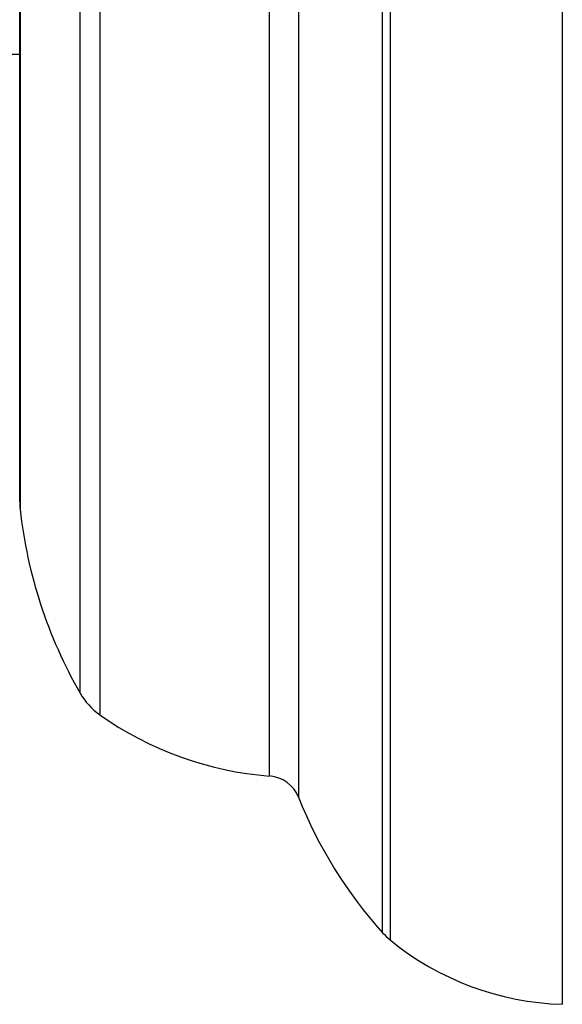
# Model space of a CAD drawing. Units: millimetres. Extents: x 9 to 2884, y 46 to 2085.
# Drawn here: x 775 to 783, y 847 to 861 of the extents above; entities that cross this region are included whole.
import ezdxf

# ---------------------------------------------------------------- set-up
doc = ezdxf.new("R2010")
doc.units = ezdxf.units.MM
doc.header["$LTSCALE"] = 10

msp = doc.modelspace()

# ---------------------------------------------------------------- linework, layer by layer
at = {"color": 8, "linetype": 'Continuous', "lineweight": 25}
for p, q in [((780.01, 900.903), (780.01, 847.803)), ((779.9, 847.908), (779.9, 900.798)), ((778.661, 898.802), (778.661, 849.904)), ((778.234, 850.217), (778.234, 898.489)), ((775.73, 897.586), (775.73, 851.12)), ((775.439, 851.439), (775.439, 897.267)), ((774.556, 894.56), (774.556, 854.146))]:
    msp.add_line(p, q, dxfattribs=at)
at = {"color": 7, "linetype": 'Continuous', "lineweight": 25}
for p, q in [((774.55, 854.256), (774.55, 894.45)), ((782.55, 846.853), (782.55, 874.353)), ((735.45, 860.853), (774.55, 860.853))]:
    msp.add_line(p, q, dxfattribs=at)
for centre, radius, start, end in [((775.55, 854.256), 1, 180, 186.3412), ((781.513, 854.919), 7, 186.3412, 209.8097), ((776.307, 851.936), 1, 209.8097, 234.7446), ((778.616, 855.202), 5, 234.7446, 265.6264), ((778.196, 849.719), 0.5, 21.7354, 85.6264), ((784.884, 852.385), 6.7, 201.7354, 221.9281), ((780.644, 848.576), 1, 221.9281, 230.6652), ((782.672, 851.051), 4.2, 230.6652, 268.3301)]:
    msp.add_arc(centre, radius, start, end, dxfattribs=at)

doc.saveas('drawing.dxf')
